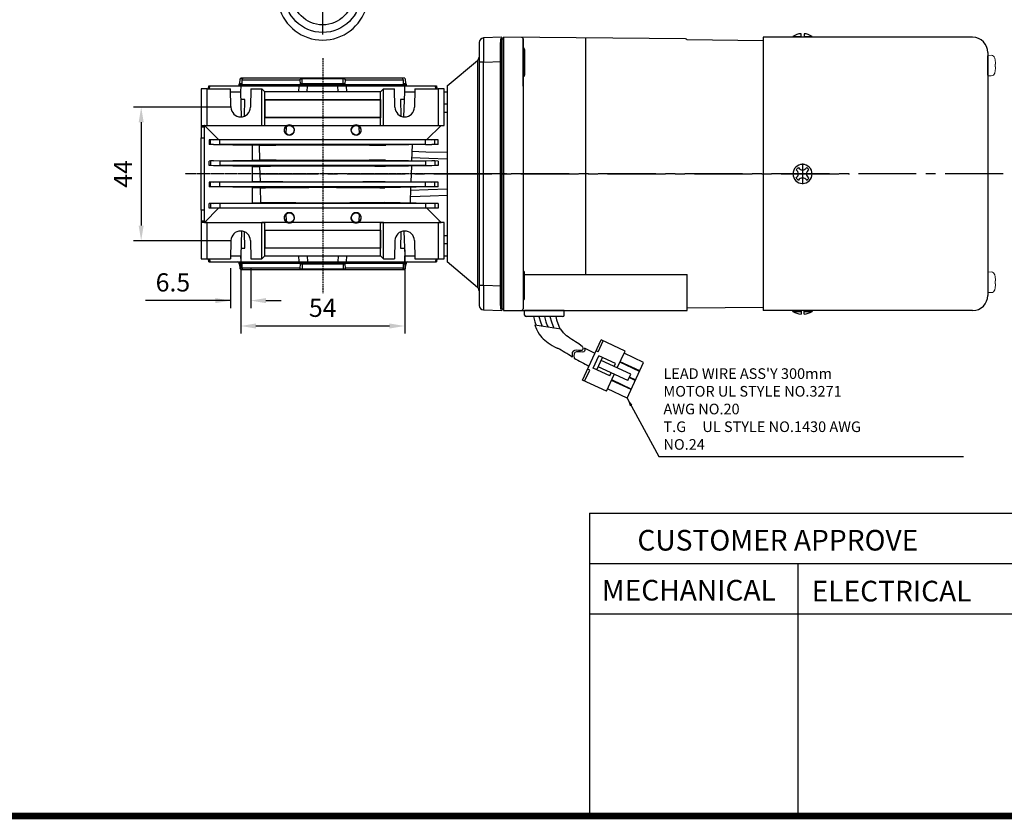
# Model space of a CAD drawing. Extents: x 2233 to 3264, y 270 to 1004.
# Drawn here: x 2459 to 2784, y 284 to 547 of the extents above; entities that cross this region are included whole.
import ezdxf

# ---------------------------------------------------------------- set-up
doc = ezdxf.new("R2010")
doc.units = 0
doc.header["$MEASUREMENT"] = 0
for name, pattern in [('CENTER', [50.8, 31.75, -6.35, 6.35, -6.35]), ('CENTER2', [28.575, 19.05, -3.175, 3.175, -3.175]), ('HIDDEN', [0.375, 0.25, -0.125])]:
    doc.linetypes.add(name, pattern=pattern)
for name, color, linetype in [('AM_0', 7, 'Continuous'), ('AM_6', 2, 'Continuous'), ('AM_7', 7, 'CENTER'), ('DKM2_OUTLINE', 3, 'Continuous'), ('DKM3_CENTER', 1, 'CENTER2'), ('외형선', 3, 'Continuous')]:
    doc.layers.add(name, color=color, linetype=linetype)
doc.layers.add('DKM5_DIM_LINE', color=1, linetype='Continuous', lineweight=18)
doc.styles.add('MX_NOTE_STANDARD', font='txt.shx', dxfattribs={"height": 3.15, "bigfont": 'extfont.shx'})
doc.dimstyles.new('DKM-A3', dxfattribs={"dimtxt": 2.83, "dimasz": 2.83, "dimexe": 2.12, "dimexo": 1.42, "dimgap": 1.2, "dimtad": 1, "dimdsep": 46, "dimtxsty": 'Standard', "dimcen": 0, "dimclrd": 1, "dimclre": 1, "dimclrt": 2, "dimazin": 2, "dimtfac": 1, "dimtmove": 0, "dimatfit": 3, "dimfxl": 0, "dimarcsym": 0})
doc.dimstyles.new('MXDIMSTYLE', dxfattribs={"dimtxt": 3.15, "dimasz": 2.5, "dimexe": 1.5, "dimexo": 1, "dimgap": 1, "dimtad": 1, "dimdec": 4, "dimdsep": 46, "dimtxsty": 'MX_NOTE_STANDARD', "dimcen": 2.5, "dimadec": 0, "dimazin": 0, "dimtfac": 1, "dimtdec": 4, "dimtmove": 2, "dimatfit": 3, "dimfxl": 0, "dimtolj": 1, "dimarcsym": 0})

# ---------------------------------------------------------------- blocks, each defined once
blk = doc.blocks.new('*D508')
at = {"color": 3, "linetype": 'Continuous', "lineweight": -2}
for p, q in [((2532.21, 471.26), (2532.21, 443.67)), ((2586.21, 471.26), (2586.21, 443.67)), ((2537.21, 446.17), (2581.21, 446.17))]:
    blk.add_line(p, q, dxfattribs=at)
at = {"color": 3}
for points in [[(2537.21, 447), (2537.21, 445.34), (2532.21, 446.17)], [(2581.21, 445.34), (2581.21, 447), (2586.21, 446.17)]]:
    blk.add_solid(points, dxfattribs=at)
at = {"layer": 'DEFPOINTS', "color": 0}
for p in [(2532.21, 474.26), (2586.21, 474.26), (2586.21, 446.17)]:
    blk.add_point(p, dxfattribs=at)
at = {"color": 3, "linetype": 'Continuous', "insert": (2559.21, 452.17), "char_height": 6, "attachment_point": 5}
blk.add_mtext('\\A1;54', dxfattribs=at)
blk = doc.blocks.new('*D509')
at = {"color": 3, "linetype": 'Continuous', "lineweight": -2}
for p, q in [((2529.21, 518.26), (2496.95, 518.26)), ((2499.45, 513.26), (2499.45, 479.26)), ((2529.21, 474.26), (2496.95, 474.26))]:
    blk.add_line(p, q, dxfattribs=at)
at = {"color": 3}
for points in [[(2500.28, 513.26), (2498.62, 513.26), (2499.45, 518.26)], [(2498.62, 479.26), (2500.28, 479.26), (2499.45, 474.26)]]:
    blk.add_solid(points, dxfattribs=at)
at = {"layer": 'DEFPOINTS', "color": 0}
for p in [(2532.21, 518.26), (2499.45, 474.26), (2532.21, 474.26)]:
    blk.add_point(p, dxfattribs=at)
at = {"color": 3, "linetype": 'Continuous', "insert": (2493.45, 496.26), "char_height": 6, "attachment_point": 5, "rotation": 90}
blk.add_mtext('\\A1;44', dxfattribs=at)
blk = doc.blocks.new('*D510')
at = {"color": 3, "linetype": 'Continuous', "lineweight": -2}
for p, q in [((2528.9, 465.26), (2528.9, 452.03)), ((2535.52, 465.26), (2535.52, 452.03)), ((2528.9, 454.53), (2500.9, 454.53)), ((2523.9, 454.53), (2518.9, 454.53)), ((2540.52, 454.53), (2545.52, 454.53))]:
    blk.add_line(p, q, dxfattribs=at)
at = {"color": 3}
for points in [[(2523.9, 453.7), (2523.9, 455.36), (2528.9, 454.53)], [(2540.52, 455.36), (2540.52, 453.7), (2535.52, 454.53)]]:
    blk.add_solid(points, dxfattribs=at)
at = {"layer": 'DEFPOINTS', "color": 0}
for p in [(2528.9, 468.26), (2535.52, 468.26), (2535.52, 454.53)]:
    blk.add_point(p, dxfattribs=at)
at = {"color": 3, "linetype": 'Continuous', "insert": (2509.9, 460.53), "char_height": 6, "attachment_point": 5}
blk.add_mtext('\\A1;6.5', dxfattribs=at)
blk = doc.blocks.new('BLOCK')
at = {"ltscale": 0.1}
for p, q in [((-736, 125.27), (-736, 17.66)), ((-736, 125.27), (-86.1, 125.27)), ((-86.1, 107.34), (-736, 107.34)), ((-662, 107.34), (-662, 17.66)), ((-86.1, 89.4), (-736, 89.4))]:
    blk.add_line(p, q, dxfattribs=at)
at = {"linetype": 'Continuous', "const_width": 2.38, "flags": 128}
blk.add_lwpolyline([(-1153.45, 778.01), (-1153.45, 17.66), (-86.1, 17.66), (-86.1, 778.01)], close=True, dxfattribs=at)
at = {"ltscale": 25.4, "char_height": 7.3359, "attachment_point": 1}
for s, insert, width in [('{\\T0.95;CUSTOMER APPROVE}', (-718.94, 119.36), 119.2987), ('{\\T0.95;MECHANICAL}', (-731.6, 101.6), 83.2177), ('{\\T0.95;ELECTRICAL}', (-657.02, 101.28), 83.2177)]:
    blk.add_mtext(s, dxfattribs=dict(at, insert=insert, width=width))
blk = doc.blocks.new('3_30_85_0_in_NMRV0301311411100150NO_1')
at = {"layer": 'AM_0'}
for p, q in [((-14.44, -89.06), (-28.23, -40)), ((28.23, -40), (14.44, -89.06))]:
    blk.add_line(p, q, dxfattribs=at)
for radius in [12.5, 10, 4]:
    blk.add_circle((0, -85), radius, dxfattribs=at)
blk.add_arc((0, -85), 15, 195.6993, 344.3007, dxfattribs=at)
at = {"layer": 'AM_7'}
for p, q in [((0, -37.75), (0, 37.75)), ((-5.25, 32.5), (5.25, 32.5)), ((-22.98, 17.73), (-22.98, 28.23)), ((22.98, 17.73), (22.98, 28.23)), ((-28.23, 22.98), (-17.73, 22.98)), ((17.73, 22.98), (28.23, 22.98)), ((-32.5, -5.25), (-32.5, 5.25)), ((32.5, -5.25), (32.5, 5.25)), ((-37.75, 0), (37.75, 0)), ((-22.98, -28.23), (-22.98, -17.73)), ((22.98, -28.23), (22.98, -17.73)), ((-28.23, -22.98), (-17.73, -22.98)), ((17.73, -22.98), (28.23, -22.98)), ((-5.25, -32.5), (5.25, -32.5)), ((0, -98.13), (0, -71.87)), ((-13.13, -85), (13.13, -85))]:
    blk.add_line(p, q, dxfattribs=at)
at = {"layer": 'AM_6'}
for tag, p, flags in [('CATALOG', (42.99, 35.47), 8), ('NB', (42.99, 37.97), 8), ('NN', (42.99, 37.47), 8), ('NT', (42.99, 36.97), 8), ('NBSYN', (42.99, 36.47), 8), ('LINA', (42.99, 35.97), 8), ('SIZE', (42.99, 34.97), 8), ('G', (42.99, 33.97), 8), ('K1', (42.99, 34.47), 8), ('KG', (42.99, 33.47), 8), ('KH', (42.99, 32.97), 8), ('R', (42.99, 32.47), 8), ('RV', (42.99, 31.97), 8), ('GV', (42.99, 28.97), 8), ('RV1', (42.99, 31.47), 8), ('D', (42.99, 30.97), 8), ('H', (42.99, 30.47), 8), ('NV', (42.99, 29.97), 8), ('NR', (42.99, 29.47), 8), ('V', (42.99, 28.47), 8), ('PSOL_0', (42.99, 27.47), 9), ('PSOL_1', (42.99, 26.97), 9)]:
    blk.add_attdef(tag, p, '', height=0.5, dxfattribs=dict(at, flags=flags))
blk = doc.blocks.new('DKM 60W SPEED')
at = {"layer": 'DKM2_OUTLINE'}
for p, q in [((-86, 88.31), (-86, 87.16)), ((-85.77, 88.35), (-85.5, 88.36)), ((-25.5, 88.33), (-85.5, 88.86)), ((-85.5, 88.86), (-85.5, 88.36)), ((-85.5, 88.36), (-85.5, -1.14)), ((-79, 88.31), (-79, 6.86)), ((-79, 80.86), (-79, 88.31)), ((-58.5, 88.63), (-58.5, 10.68)), ((0, 87.72), (-25.03, 88)), ((0, 88.86), (0, -1.14)), ((69, 88.86), (0, 88.86)), ((9.85, 89.16), (9.85, 88.86)), ((9.85, 89.16), (12.5, 89.16)), ((12.5, 88.86), (12.5, 90.06)), ((13.5, 90.06), (13.5, 88.86)), ((13.5, 89.16), (16.15, 89.16)), ((16.15, 88.86), (16.15, 89.16)), ((-86, 0.56), (-86, 87.16)), ((-78.5, 84.88), (-78.5, 76.38)), ((74, 83.86), (74, 3.86)), ((74, 76.4), (74, 82.72)), ((-79, 72.82), (-79, 80.86)), ((-78.5, 2.84), (-78.5, 11.34)), ((-78.5, 10.68), (-25, 10.68)), ((-25, -1.14), (-25, 10.68)), ((74, 11.32), (74, 5)), ((74, 11.32), (74, 5)), ((-79, 6.86), (-79, -0.59)), ((-86, 0.56), (-86, -0.59)), ((-25, -0.28), (0, 0)), ((-85.5, -0.64), (-85.77, -0.64)), ((-85.5, -1.14), (-25, -1.14)), ((-78.5, -2.64), (-78.5, -1.14)), ((-65.5, -1.14), (-78.5, -1.14)), ((-66, -3.14), (-78, -3.14)), ((-65.5, -2.64), (-65.5, -1.14)), ((69, -1.14), (0, -1.14)), ((9.85, -1.44), (9.85, -1.14)), ((9.85, -1.44), (12.5, -1.44)), ((12.5, -1.14), (12.5, -2.34)), ((13.5, -2.34), (13.5, -1.14)), ((13.5, -1.44), (16.15, -1.44)), ((16.15, -1.14), (16.15, -1.44)), ((-59.48, -24.03), (-53.35, -10.82)), ((-54.31, -14.79), (-52.63, -11.16)), ((-45.44, -14.49), (-53.35, -10.82)), ((-55.89, -20.09), (-54.04, -16.1)), ((-54.31, -14.79), (-55.03, -14.45)), ((-48.59, -18.63), (-54.04, -16.1)), ((-48, -20), (-45.44, -14.49)), ((-39.32, -18.21), (-45.78, -15.21)), ((-54.73, -20.63), (-52.88, -16.64)), ((-43.57, -22.06), (-53.3, -17.55)), ((-49.01, -19.53), (-48.59, -18.63)), ((-40.7, -21.19), (-47.16, -18.19)), ((-40.63, -21.04), (-47.09, -18.05)), ((-44.77, -29.97), (-39.32, -18.21)), ((-58.75, -24.37), (-57.07, -20.74)), ((-57.07, -20.74), (-57.79, -20.4)), ((-50.45, -22.62), (-55.89, -20.09)), ((-44.58, -24.24), (-54.31, -19.72)), ((-51.57, -27.7), (-49.01, -22.18)), ((-50.45, -22.62), (-50.02, -21.71)), ((-44.58, -24.24), (-43.57, -22.06)), ((-51.57, -27.7), (-59.48, -24.03)), ((-43.46, -27.14), (-49.92, -24.14)), ((-43.39, -26.99), (-49.85, -24)), ((-42.08, -24.16), (-44.11, -23.22)), ((-42.01, -24.02), (-44.04, -23.07)), ((-44.77, -29.97), (-51.23, -26.97))]:
    blk.add_line(p, q, dxfattribs=at)
at = {"layer": 'DKM2_OUTLINE', "linetype": 'Continuous', "lineweight": 15}
for p, q in [((74.19, 82.92), (75.12, 82.96)), ((74.19, 82.92), (75.12, 82.96)), ((76.37, 81.54), (76.38, 81.55)), ((76.37, 81.54), (76.38, 81.55)), ((76.37, 80.02), (76.54, 80.02)), ((76.37, 80.02), (76.54, 80.02)), ((76.54, 79.1), (76.37, 79.1)), ((76.54, 79.1), (76.37, 79.1)), ((76.54, 80.02), (76.54, 80.46)), ((76.54, 80.02), (76.54, 80.46)), ((76.54, 78.66), (76.54, 79.1)), ((76.54, 78.66), (76.54, 79.1)), ((75.12, 76.16), (74.19, 76.2)), ((75.12, 76.16), (74.19, 76.2)), ((75.12, 76.16), (74.19, 76.2)), ((76.38, 77.57), (76.37, 77.58)), ((76.38, 77.57), (76.37, 77.58)), ((74, 11.32), (74, 5)), ((74, 11.32), (74, 5)), ((75.12, 11.56), (74.19, 11.52)), ((75.12, 11.56), (74.19, 11.52)), ((75.12, 11.56), (74.19, 11.52)), ((76.38, 10.15), (76.37, 10.14)), ((76.38, 10.15), (76.37, 10.14)), ((76.54, 8.62), (76.37, 8.62)), ((76.54, 8.62), (76.37, 8.62)), ((76.37, 7.7), (76.54, 7.7)), ((76.37, 7.7), (76.54, 7.7)), ((76.54, 9.06), (76.54, 8.62)), ((76.54, 9.06), (76.54, 8.62)), ((76.54, 7.7), (76.54, 7.26)), ((76.54, 7.7), (76.54, 7.26)), ((74.19, 4.8), (75.12, 4.76)), ((74.19, 4.8), (75.12, 4.76)), ((76.37, 6.18), (76.38, 6.17)), ((76.37, 6.18), (76.38, 6.17))]:
    blk.add_line(p, q, dxfattribs=at)
at = {"layer": 'DKM2_OUTLINE'}
for points in [[(-75.64, -3.14), (-75.16, -4.82), (-74.76, -6.05)], [(-73.82, -3.14), (-73.33, -4.81), (-72.86, -6.1), (-72.75, -6.35)], [(-72, -3.14), (-71.51, -4.81), (-71.04, -6.1), (-70.8, -6.64)], [(-70.18, -3.14), (-69.69, -4.81), (-68.92, -6.92)], [(-68.28, -3.14), (-67.96, -4.25), (-66.88, -7.22)], [(-59.41, -13.07), (-60.69, -12.11), (-61.24, -11.76), (-61.81, -11.4), (-62.4, -11.02), (-62.99, -10.64), (-63.57, -10.25), (-64.14, -9.85), (-64.69, -9.44), (-65.21, -8.99), (-65.7, -8.46), (-66.59, -7.27), (-75.1, -5.99), (-74.59, -7.29), (-74.16, -8.18), (-73.72, -8.9), (-73.28, -9.5), (-72.82, -10.01), (-72.35, -10.48), (-71.85, -10.92), (-71.33, -11.36), (-70.75, -11.79), (-70.13, -12.22), (-69.44, -12.65), (-68.67, -13.08), (-67.83, -13.52), (-67.7, -13.58)]]:
    blk.add_lwpolyline(points, dxfattribs=at)
for centre, radius, start, end in [((-85.75, 87.6), 0.75, 91.5, 109.4712), ((-79.5, 88.31), 0.5, 0, 89.5), ((-25.5, 87.83), 0.5, 19.3612, 89.5), ((12.93, 84.44), 5.64, 94.383, 123.1343), ((13.07, 84.44), 5.64, 56.8657, 85.617), ((69, 83.86), 5, 0, 90), ((-79, 84.88), 0.5, 0, 90), ((-79, 76.38), 0.5, 270, 0), ((13, 43.86), 3.15, 0, 180), ((13, 43.86), 2.5, 123.4635, 146.5368), ((13, 46.88), 1.67, 214.1982, 325.8022), ((13, 43.86), 2.5, 33.4629, 56.5375), ((13, 43.86), 3.15, 180, 0), ((9.92, 43.86), 1.67, 0, 55.8023), ((9.92, 43.86), 1.67, 304.1977, 0), ((13, 43.86), 2.5, 213.4632, 236.5365), ((13, 40.84), 1.67, 34.1978, 145.8018), ((15.96, 43.86), 1.67, 124.1981, 180.0002), ((15.96, 43.86), 1.67, 179.9998, 235.8019), ((13, 43.86), 2.5, 303.4625, 326.5371), ((-79, 11.34), 0.5, 0, 90), ((69, 3.86), 5, 270, 0), ((-79, 2.84), 0.5, 270, 0), ((-85.75, 0.11), 0.75, 250.5288, 268.5), ((-79.6, -0.54), 0.604, 280.2137, 355.9847), ((-78, -2.64), 0.5, 180, 270), ((-66, -2.64), 0.5, 270, 0), ((12.93, 3.28), 5.64, 236.8657, 265.617), ((13.07, 3.28), 5.64, 274.383, 303.1343), ((-90.5, -57.9), 49.84, 56.2594, 62.7805), ((-16.14, 64.03), 88.41, 241.1147, 243.6476), ((143.47, 357.83), 427.37, 241.229, 241.9738)]:
    blk.add_arc(centre, radius, start, end, dxfattribs=at)
at = {"layer": 'DKM2_OUTLINE', "linetype": 'Continuous', "lineweight": 15}
for centre, radius, start, end in [((74.2, 82.72), 0.2, 92.6629, 180), ((75.01, 81.67), 1.3, 15.8809, 85), ((75.01, 81.67), 1.3, 15.8809, 85), ((67.6, 79.56), 9, 12.7681, 15.8809), ((67.6, 79.56), 9, 12.7681, 15.8809), ((67.6, 79.56), 8.99, 5.7522, 12.7496), ((67.6, 79.56), 8.99, 5.7522, 12.7496), ((66.61, 79.56), 9.77, 357.2889, 2.7111), ((66.61, 79.56), 9.77, 357.2889, 2.7111), ((67.6, 79.56), 8.99, 347.2504, 354.2478), ((67.6, 79.56), 8.99, 347.2504, 354.2478), ((74.2, 76.4), 0.2, 180, 267.3371), ((75.01, 77.45), 1.3, 275, 344.1191), ((67.6, 79.56), 9, 344.1191, 347.2319), ((74.2, 11.32), 0.2, 92.6629, 180), ((74.2, 11.32), 0.2, 92.6629, 180), ((74.2, 11.32), 0.2, 92.6629, 180), ((75.01, 10.27), 1.3, 15.8809, 85), ((67.6, 8.16), 9, 12.7681, 15.8809), ((67.6, 8.16), 8.99, 5.7522, 12.7496), ((67.6, 8.16), 8.99, 5.7522, 12.7496), ((66.61, 8.16), 9.77, 357.2889, 2.7111), ((66.61, 8.16), 9.77, 357.2889, 2.7111), ((67.6, 8.16), 8.99, 347.2504, 354.2478), ((67.6, 8.16), 8.99, 347.2504, 354.2478), ((74.2, 5), 0.2, 180, 267.3371), ((74.2, 5), 0.2, 180, 267.3371), ((75.01, 6.05), 1.3, 275, 344.1191), ((75.01, 6.05), 1.3, 275, 344.1191), ((67.6, 8.16), 9, 344.1191, 347.2319), ((67.6, 8.16), 9, 344.1191, 347.2319)]:
    blk.add_arc(centre, radius, start, end, dxfattribs=at)
at = {"layer": 'DKM2_OUTLINE'}
for points, knots in [([(-59.41, -13.07), (-59.26, -13.66), (-59.28, -14.77), (-62.81, -13.69), (-63.02, -15.29), (-62.82, -16.45)], [1.638865, 1.638865, 1.638865, 1.638865, 3.284085, 5.736829, 8.652903, 8.652903, 8.652903, 8.652903]), ([(-58.85, -13.39), (-58.65, -14.05), (-58.6, -15.26), (-62.14, -14.19), (-62.39, -15.69), (-62.23, -16.78)], [1.496181, 1.496181, 1.496181, 1.496181, 3.284085, 5.736829, 8.52782, 8.52782, 8.52782, 8.52782])]:
    blk.add_open_spline(points, degree=3, knots=knots, dxfattribs=at)
at = {"layer": 'DKM3_CENTER'}
for p, q in [((13, 47.26), (13, 40.46)), ((79, 43.86), (-110, 43.86))]:
    blk.add_line(p, q, dxfattribs=at)
at = {"layer": 'DKM2_OUTLINE', "color": 2, "insert": (-32.8, -47), "char_height": 2.83, "attachment_point": 7}
blk.add_mtext("{\\H1.2367x;LEAD WIRE ASS'Y 300mm\\PMOTOR UL STYLE NO.3271 AWG NO.20\\PT.G     UL STYLE NO.1430 AWG NO.24}", dxfattribs=at)
at = {"layer": 'DKM5_DIM_LINE'}
blk.add_leader([(-44.77, -29.97), (-34.29, -49.2), (66.01, -49.2)], dimstyle='DKM-A3', override={"dimgap": 1.2, "dimtad": 0}, dxfattribs=at)

msp = doc.modelspace()

# ---------------------------------------------------------------- linework, layer by layer
at = {"color": 7, "linetype": 'Continuous'}
for p, q in [((2610.71, 539.55), (2610.71, 533.05)), ((2618.21, 541.26), (2612.16, 541.05)), ((2618.21, 541.26), (2618.21, 533.26)), ((2600.21, 525.26), (2610.17, 533.62)), ((2610.17, 533.62), (2610.17, 458.9)), ((2612.16, 533.05), (2610.71, 533.05)), ((2610.71, 533.05), (2610.71, 459.46)), ((2612.16, 533.05), (2618.21, 533.26)), ((2612.16, 459.46), (2612.16, 533.05)), ((2618.21, 533.26), (2618.21, 459.25)), ((2521.65, 524.26), (2521.69, 525.26)), ((2521.69, 525.26), (2522.02, 525.26)), ((2521.99, 524.26), (2522.02, 525.26)), ((2522.02, 525.26), (2532.21, 525.26)), ((2531.71, 525.66), (2531.71, 525.96)), ((2532.73, 525.96), (2531.71, 525.96)), ((2586.71, 525.66), (2531.71, 525.66)), ((2531.95, 525.96), (2532, 527.55)), ((2532, 527.55), (2532.21, 527.76)), ((2532.85, 527.55), (2532, 527.55)), ((2532.21, 525.26), (2532.16, 523.26)), ((2586.21, 527.76), (2532.21, 527.76)), ((2532.21, 525.26), (2551.46, 525.26)), ((2532.73, 525.96), (2532.75, 527.26)), ((2532.75, 527.26), (2551.73, 527.26)), ((2532.85, 527.42), (2532.85, 527.55)), ((2551.4, 523.26), (2551.46, 525.26)), ((2551.46, 525.26), (2554.19, 525.26)), ((2551.73, 527.26), (2551.79, 525.96)), ((2566.63, 525.96), (2551.79, 525.96)), ((2552.44, 525.96), (2552.46, 527.55)), ((2565.96, 527.55), (2552.46, 527.55)), ((2554.14, 523.26), (2554.19, 525.26)), ((2554.19, 525.26), (2564.23, 525.26)), ((2564.28, 523.26), (2564.23, 525.26)), ((2564.23, 525.26), (2566.96, 525.26)), ((2565.98, 525.96), (2565.96, 527.55)), ((2566.63, 525.96), (2566.69, 527.26)), ((2566.69, 527.26), (2585.67, 527.26)), ((2566.96, 525.26), (2567.02, 523.26)), ((2566.96, 525.26), (2586.21, 525.26)), ((2585.67, 527.26), (2585.69, 525.96)), ((2586.71, 525.96), (2585.69, 525.96)), ((2586.21, 527.76), (2586.42, 527.55)), ((2586.26, 523.26), (2586.21, 525.26)), ((2586.21, 525.26), (2596.4, 525.26)), ((2586.42, 527.55), (2586.47, 525.96)), ((2586.71, 525.96), (2586.71, 525.66)), ((2596.43, 524.26), (2596.4, 525.26)), ((2596.4, 525.26), (2596.73, 525.26)), ((2596.73, 525.26), (2596.77, 524.26)), ((2600.21, 525.26), (2600.21, 467.26)), ((2519.21, 524.26), (2519.21, 512.26)), ((2521.21, 524.26), (2519.21, 524.26)), ((2521.21, 524.26), (2528.9, 524.26)), ((2521.21, 512.26), (2521.21, 524.26)), ((2529.01, 518.2), (2528.9, 524.26)), ((2528.92, 523.26), (2532.21, 523.26)), ((2532.5, 515.07), (2532.21, 523.26)), ((2535.52, 524.26), (2535.41, 518.2)), ((2535.52, 524.26), (2539.21, 524.26)), ((2539.21, 512.26), (2539.21, 524.26)), ((2540.21, 523.26), (2539.21, 524.26)), ((2540.21, 520.76), (2540.21, 523.26)), ((2578.21, 523.26), (2540.21, 523.26)), ((2579.21, 524.26), (2578.21, 523.26)), ((2578.21, 520.76), (2578.21, 523.26)), ((2579.21, 524.26), (2582.9, 524.26)), ((2579.21, 512.26), (2579.21, 524.26)), ((2583.01, 518.2), (2582.9, 524.26)), ((2585.92, 515.07), (2586.21, 523.26)), ((2586.21, 523.26), (2589.5, 523.26)), ((2589.52, 524.26), (2589.41, 518.2)), ((2589.52, 524.26), (2597.21, 524.26)), ((2597.21, 524.26), (2597.21, 512.26)), ((2599.21, 524.26), (2597.21, 524.26)), ((2599.21, 512.26), (2599.21, 524.26)), ((2599.21, 523.26), (2600.21, 523.26)), ((2533.61, 520.76), (2532.3, 520.76)), ((2533.43, 515.3), (2533.61, 520.76)), ((2540.21, 514.76), (2540.21, 520.76)), ((2540.21, 520.76), (2578.21, 520.76)), ((2540.26, 520.71), (2540.21, 520.76)), ((2540.26, 514.81), (2540.26, 520.71)), ((2540.26, 520.71), (2578.16, 520.71)), ((2578.16, 520.71), (2578.21, 520.76)), ((2578.16, 520.71), (2578.16, 514.81)), ((2578.21, 520.76), (2578.21, 514.76)), ((2586.12, 520.76), (2584.81, 520.76)), ((2584.81, 520.76), (2584.99, 515.3)), ((2600.21, 519.19), (2599.21, 519.2)), ((2519.21, 512.26), (2520.21, 512.22)), ((2519.21, 512.26), (2519.21, 511.68)), ((2520.21, 512.22), (2521.21, 512.26)), ((2520.25, 512.22), (2520.21, 512.22)), ((2520.21, 512.22), (2520.21, 480.29)), ((2520.25, 512.22), (2540.25, 512.22)), ((2524.9, 507.57), (2520.25, 512.22)), ((2521.21, 512.26), (2539.21, 512.26)), ((2539.21, 512.26), (2540.25, 512.22)), ((2540.26, 514.81), (2540.21, 514.76)), ((2540.21, 512.26), (2540.21, 514.76)), ((2578.21, 514.76), (2540.21, 514.76)), ((2540.21, 512.26), (2540.25, 512.22)), ((2540.21, 512.26), (2547.5, 512.26)), ((2578.16, 514.81), (2540.26, 514.81)), ((2548.92, 512.26), (2569.5, 512.26)), ((2570.92, 512.26), (2578.21, 512.26)), ((2578.16, 514.81), (2578.21, 514.76)), ((2578.21, 512.26), (2578.17, 512.22)), ((2578.17, 512.22), (2579.21, 512.26)), ((2578.17, 512.22), (2598.17, 512.22)), ((2578.21, 512.26), (2578.21, 514.76)), ((2579.21, 512.26), (2597.21, 512.26)), ((2598.17, 512.22), (2593.52, 507.57)), ((2597.21, 512.26), (2598.21, 512.22)), ((2598.17, 512.22), (2598.21, 512.22)), ((2598.21, 512.22), (2599.21, 512.26)), ((2519.21, 511.68), (2519.21, 508.14)), ((2547.15, 511.83), (2547.12, 509.52)), ((2571.3, 509.52), (2571.27, 511.83)), ((2519.21, 484.37), (2519.21, 508.14)), ((2522.28, 507.53), (2521.79, 507.52)), ((2521.79, 507.52), (2521.79, 506)), ((2522.28, 505.99), (2521.79, 506)), ((2523.3, 507.54), (2522.28, 507.53)), ((2522.28, 505.99), (2522.28, 507.53)), ((2523.3, 505.97), (2522.28, 505.99)), ((2523.3, 507.54), (2524.9, 507.57)), ((2525.39, 507.51), (2523.3, 507.54)), ((2523.3, 505.97), (2525.39, 506.01)), ((2523.3, 505.97), (2535.94, 505.75)), ((2524.9, 507.57), (2593.52, 507.57)), ((2525.39, 506.01), (2525.39, 507.51)), ((2593.03, 507.51), (2525.39, 507.51)), ((2593.03, 506.01), (2525.39, 506.01)), ((2538.4, 505.71), (2535.94, 505.75)), ((2535.94, 505.75), (2535.94, 500.77)), ((2595.12, 505.97), (2580.02, 505.71)), ((2588.65, 505.86), (2588.46, 500.66)), ((2595.12, 507.54), (2593.03, 507.51)), ((2593.03, 506.01), (2593.03, 507.51)), ((2593.03, 506.01), (2595.12, 505.97)), ((2593.52, 507.57), (2595.12, 507.54)), ((2596.14, 507.53), (2595.12, 507.54)), ((2596.14, 505.99), (2595.12, 505.97)), ((2596.14, 505.99), (2596.14, 507.53)), ((2597.21, 507.51), (2596.14, 507.53)), ((2597.21, 506.01), (2596.14, 505.99)), ((2597.21, 506.01), (2597.21, 507.51)), ((2538.52, 500.81), (2538.4, 505.71)), ((2522.28, 500.53), (2521.79, 500.52)), ((2521.79, 499), (2521.79, 500.52)), ((2523.3, 500.54), (2522.28, 500.53)), ((2522.28, 500.53), (2522.28, 498.99)), ((2523.3, 500.54), (2535.94, 500.77)), ((2525.39, 500.51), (2523.3, 500.54)), ((2593.03, 500.51), (2525.39, 500.51)), ((2525.39, 500.51), (2525.39, 499.01)), ((2535.94, 500.77), (2538.52, 500.81)), ((2579.9, 500.81), (2595.12, 500.54)), ((2595.12, 500.54), (2593.03, 500.51)), ((2593.03, 500.51), (2593.03, 499.01)), ((2596.14, 500.53), (2595.12, 500.54)), ((2596.14, 500.53), (2596.14, 498.99)), ((2597.21, 500.51), (2596.14, 500.53)), ((2597.21, 500.51), (2597.21, 499.01)), ((2522.28, 498.99), (2521.79, 499)), ((2523.3, 498.97), (2522.28, 498.99)), ((2525.39, 499.01), (2523.3, 498.97)), ((2535.94, 498.75), (2523.3, 498.97)), ((2593.03, 499.01), (2525.39, 499.01)), ((2535.94, 498.75), (2538.57, 498.7)), ((2535.94, 498.75), (2535.94, 493.77)), ((2538.69, 493.81), (2538.57, 498.7)), ((2595.12, 498.97), (2579.85, 498.7)), ((2588.4, 498.85), (2588.22, 493.66)), ((2595.12, 498.97), (2593.03, 499.01)), ((2596.14, 498.99), (2595.12, 498.97)), ((2597.21, 499.01), (2596.14, 498.99)), ((2522.28, 493.53), (2521.79, 493.52)), ((2521.79, 493.52), (2521.79, 492)), ((2523.3, 493.54), (2522.28, 493.53)), ((2522.28, 491.99), (2522.28, 493.53)), ((2523.3, 493.54), (2535.94, 493.77)), ((2525.39, 493.51), (2523.3, 493.54)), ((2525.39, 492.01), (2525.39, 493.51)), ((2593.03, 493.51), (2525.39, 493.51)), ((2535.94, 493.77), (2538.69, 493.81)), ((2579.73, 493.81), (2595.12, 493.54)), ((2595.12, 493.54), (2593.03, 493.51)), ((2593.03, 492.01), (2593.03, 493.51)), ((2596.14, 493.53), (2595.12, 493.54)), ((2596.14, 491.99), (2596.14, 493.53)), ((2597.21, 493.51), (2596.14, 493.53)), ((2597.21, 492.01), (2597.21, 493.51)), ((2522.28, 491.99), (2521.79, 492)), ((2523.3, 491.97), (2522.28, 491.99)), ((2525.39, 492.01), (2523.3, 491.97)), ((2535.94, 491.75), (2523.3, 491.97)), ((2593.03, 492.01), (2525.39, 492.01)), ((2535.94, 491.75), (2538.75, 491.7)), ((2535.94, 491.75), (2535.94, 486.77)), ((2538.87, 486.82), (2538.75, 491.7)), ((2595.12, 491.97), (2579.67, 491.7)), ((2588.16, 491.85), (2587.98, 486.67)), ((2595.12, 491.97), (2593.03, 492.01)), ((2596.14, 491.99), (2595.12, 491.97)), ((2597.21, 492.01), (2596.14, 491.99)), ((2522.28, 486.53), (2521.79, 486.52)), ((2521.79, 485), (2521.79, 486.52)), ((2523.3, 486.54), (2522.28, 486.53)), ((2522.28, 486.53), (2522.28, 484.99)), ((2523.3, 486.54), (2535.94, 486.77)), ((2525.39, 486.51), (2523.3, 486.54)), ((2593.03, 486.51), (2525.39, 486.51)), ((2525.39, 486.51), (2525.39, 485.01)), ((2535.94, 486.77), (2538.87, 486.82)), ((2595.12, 486.54), (2579.55, 486.82)), ((2595.12, 486.54), (2593.03, 486.51)), ((2593.03, 486.51), (2593.03, 485.01)), ((2596.14, 486.53), (2595.12, 486.54)), ((2596.14, 486.53), (2596.14, 484.99)), ((2597.21, 486.51), (2596.14, 486.53)), ((2597.21, 486.51), (2597.21, 485.01)), ((2519.21, 484.37), (2519.21, 480.84)), ((2520.25, 480.29), (2524.9, 484.94)), ((2522.28, 484.99), (2521.79, 485)), ((2523.3, 484.97), (2522.28, 484.99)), ((2525.39, 485.01), (2523.3, 484.97)), ((2524.9, 484.94), (2523.3, 484.97)), ((2593.52, 484.94), (2524.9, 484.94)), ((2593.03, 485.01), (2525.39, 485.01)), ((2595.12, 484.97), (2593.03, 485.01)), ((2595.12, 484.97), (2593.52, 484.94)), ((2593.52, 484.94), (2598.17, 480.29)), ((2596.14, 484.99), (2595.12, 484.97)), ((2597.21, 485.01), (2596.14, 484.99)), ((2519.21, 480.84), (2519.21, 480.26)), ((2520.21, 480.29), (2519.21, 480.26)), ((2519.21, 480.26), (2519.21, 468.26)), ((2521.21, 480.26), (2520.21, 480.29)), ((2520.25, 480.29), (2520.21, 480.29)), ((2520.25, 480.29), (2540.25, 480.29)), ((2521.21, 480.26), (2539.21, 480.26)), ((2521.21, 468.26), (2521.21, 480.26)), ((2540.25, 480.29), (2539.21, 480.26)), ((2539.21, 468.26), (2539.21, 480.26)), ((2540.21, 480.26), (2540.25, 480.29)), ((2540.21, 477.76), (2540.21, 480.26)), ((2547.5, 480.26), (2540.21, 480.26)), ((2547.12, 482.99), (2547.15, 480.69)), ((2569.5, 480.26), (2548.92, 480.26)), ((2578.21, 480.26), (2570.92, 480.26)), ((2571.27, 480.69), (2571.3, 482.99)), ((2579.21, 480.26), (2578.17, 480.29)), ((2578.21, 480.26), (2578.17, 480.29)), ((2578.17, 480.29), (2598.17, 480.29)), ((2578.21, 477.76), (2578.21, 480.26)), ((2579.21, 468.26), (2579.21, 480.26)), ((2579.21, 480.26), (2597.21, 480.26)), ((2598.21, 480.29), (2597.21, 480.26)), ((2597.21, 480.26), (2597.21, 468.26)), ((2598.17, 480.29), (2598.21, 480.29)), ((2599.21, 480.26), (2598.21, 480.29)), ((2599.21, 468.26), (2599.21, 480.26)), ((2532.5, 477.45), (2532.21, 469.26)), ((2533.61, 471.76), (2533.43, 477.21)), ((2540.21, 471.76), (2540.21, 477.76)), ((2540.26, 477.71), (2540.21, 477.76)), ((2540.21, 477.76), (2578.21, 477.76)), ((2540.26, 471.81), (2540.26, 477.71)), ((2540.26, 477.71), (2578.16, 477.71)), ((2578.16, 477.71), (2578.21, 477.76)), ((2578.16, 477.71), (2578.16, 471.81)), ((2578.21, 477.76), (2578.21, 471.76)), ((2584.99, 477.21), (2584.81, 471.76)), ((2585.92, 477.45), (2586.21, 469.26)), ((2529.01, 474.31), (2528.9, 468.26)), ((2535.41, 474.31), (2535.52, 468.26)), ((2583.01, 474.31), (2582.9, 468.26)), ((2589.41, 474.31), (2589.52, 468.26)), ((2532.3, 471.76), (2533.61, 471.76)), ((2540.26, 471.81), (2540.21, 471.76)), ((2540.21, 469.26), (2540.21, 471.76)), ((2578.21, 471.76), (2540.21, 471.76)), ((2578.16, 471.81), (2540.26, 471.81)), ((2578.16, 471.81), (2578.21, 471.76)), ((2578.21, 469.26), (2578.21, 471.76)), ((2584.81, 471.76), (2586.12, 471.76)), ((2519.21, 468.26), (2521.21, 468.26)), ((2521.21, 468.26), (2528.9, 468.26)), ((2521.69, 467.26), (2521.65, 468.26)), ((2521.69, 467.26), (2522.02, 467.26)), ((2521.99, 468.26), (2522.02, 467.26)), ((2522.02, 467.26), (2532.21, 467.26)), ((2528.92, 469.26), (2532.21, 469.26)), ((2531.71, 466.56), (2531.71, 466.86)), ((2531.71, 466.86), (2586.71, 466.86)), ((2532.16, 469.26), (2532.21, 467.26)), ((2532.21, 467.26), (2551.46, 467.26)), ((2535.52, 468.26), (2539.21, 468.26)), ((2539.21, 468.26), (2540.21, 469.26)), ((2540.21, 469.26), (2578.21, 469.26)), ((2551.46, 467.26), (2551.4, 469.26)), ((2551.46, 467.26), (2554.19, 467.26)), ((2554.14, 469.26), (2554.19, 467.26)), ((2554.19, 467.26), (2564.23, 467.26)), ((2564.28, 469.26), (2564.23, 467.26)), ((2564.23, 467.26), (2566.96, 467.26)), ((2567.02, 469.26), (2566.96, 467.26)), ((2566.96, 467.26), (2586.21, 467.26)), ((2578.21, 469.26), (2579.21, 468.26)), ((2579.21, 468.26), (2582.9, 468.26)), ((2586.21, 467.26), (2586.26, 469.26)), ((2586.21, 469.26), (2589.5, 469.26)), ((2586.21, 467.26), (2596.4, 467.26)), ((2586.71, 466.86), (2586.71, 466.56)), ((2589.52, 468.26), (2597.21, 468.26)), ((2596.43, 468.26), (2596.4, 467.26)), ((2596.4, 467.26), (2596.73, 467.26)), ((2596.77, 468.26), (2596.73, 467.26)), ((2597.21, 468.26), (2599.21, 468.26)), ((2599.21, 469.26), (2600.21, 469.26)), ((2610.17, 458.9), (2600.21, 467.26)), ((2532.73, 466.56), (2531.71, 466.56)), ((2532, 464.97), (2531.95, 466.56)), ((2532.21, 464.76), (2532, 464.97)), ((2532.21, 464.76), (2586.21, 464.76)), ((2532.75, 465.26), (2532.73, 466.56)), ((2551.73, 465.26), (2532.75, 465.26)), ((2551.79, 466.56), (2551.73, 465.26)), ((2566.63, 466.56), (2551.79, 466.56)), ((2552.44, 466.56), (2552.46, 464.97)), ((2552.46, 464.97), (2565.96, 464.97)), ((2565.98, 466.56), (2565.96, 464.97)), ((2566.69, 465.26), (2566.63, 466.56)), ((2585.67, 465.26), (2566.69, 465.26)), ((2585.57, 465.1), (2585.57, 464.97)), ((2585.57, 464.97), (2586.42, 464.97)), ((2585.69, 466.56), (2585.67, 465.26)), ((2586.71, 466.56), (2585.69, 466.56)), ((2586.42, 464.97), (2586.21, 464.76)), ((2586.47, 466.56), (2586.42, 464.97)), ((2610.71, 459.46), (2610.71, 452.97)), ((2612.16, 459.46), (2610.71, 459.46)), ((2618.21, 459.25), (2612.16, 459.46)), ((2618.21, 459.25), (2618.21, 451.26)), ((2612.16, 451.47), (2618.21, 451.26))]:
    msp.add_line(p, q, dxfattribs=at)
at = {"color": 7, "linetype": 'HIDDEN', "ltscale": 2}
msp.add_line((2559.21, 534.36), (2559.21, 457.03), dxfattribs=at)
at = {"color": 7, "linetype": 'HIDDEN'}
msp.add_line((2619.71, 496.26), (2513.9, 496.26), dxfattribs=at)
at = {"color": 7, "linetype": 'Continuous', "extrusion": (0, 0, -1)}
for points in [[(-2532.75, 527.26), (-2532.85, 527.42), (-2532.88, 527.52), (-2532.85, 527.55)], [(-2585.57, 527.55), (-2585.54, 527.52), (-2585.57, 527.43), (-2585.67, 527.26)], [(-2519.21, 508.14), (-2519.57, 508.15), (-2520.21, 508.15)], [(-2600.21, 503.27), (-2593.21, 503.48), (-2588.57, 503.62)], [(-2579.85, 498.7), (-2578.16, 498.73), (-2576.37, 498.76), (-2574.46, 498.78), (-2572.46, 498.8), (-2570.38, 498.82), (-2568.23, 498.83), (-2566.02, 498.84), (-2563.78, 498.85), (-2561.5, 498.85), (-2559.21, 498.85), (-2556.92, 498.85), (-2554.64, 498.85), (-2552.4, 498.84), (-2550.19, 498.83), (-2548.04, 498.82), (-2545.96, 498.8), (-2543.96, 498.78), (-2542.05, 498.76), (-2540.26, 498.73), (-2538.57, 498.7)], [(-2538.69, 493.81), (-2540.37, 493.79), (-2542.16, 493.76), (-2544.05, 493.74), (-2546.04, 493.72), (-2548.11, 493.7), (-2550.24, 493.69), (-2552.44, 493.68), (-2554.67, 493.67), (-2556.93, 493.67), (-2559.21, 493.66), (-2561.49, 493.67), (-2563.75, 493.67), (-2565.98, 493.68), (-2568.18, 493.69), (-2570.31, 493.7), (-2572.38, 493.72), (-2574.37, 493.74), (-2576.26, 493.76), (-2578.05, 493.79), (-2579.73, 493.81)], [(-2588.05, 488.88), (-2594.63, 489.07), (-2600.21, 489.24)], [(-2520.21, 484.37), (-2519.57, 484.37), (-2519.21, 484.37)], [(-2532.85, 464.97), (-2532.88, 465), (-2532.85, 465.09), (-2532.75, 465.26)], [(-2585.67, 465.26), (-2585.57, 465.09), (-2585.54, 465), (-2585.57, 464.97)]]:
    msp.add_lwpolyline(points, dxfattribs=at)
at = {"color": 7, "linetype": 'Continuous'}
for points in [[(2599.21, 516.63), (2599.66, 516.62), (2600.21, 516.61)], [(2520.21, 511.67), (2519.57, 511.68), (2519.21, 511.68)], [(2538.4, 505.71), (2540.1, 505.74), (2541.91, 505.76), (2543.83, 505.78), (2545.85, 505.8), (2547.95, 505.82), (2550.11, 505.83), (2552.34, 505.84), (2554.61, 505.85), (2556.9, 505.86), (2559.21, 505.86), (2561.52, 505.86), (2563.81, 505.85), (2566.08, 505.84), (2568.31, 505.83), (2570.47, 505.82), (2572.57, 505.8), (2574.59, 505.78), (2576.51, 505.76), (2578.32, 505.74), (2580.02, 505.71)], [(2579.9, 500.81), (2578.21, 500.78), (2576.41, 500.76), (2574.5, 500.74), (2572.49, 500.72), (2570.41, 500.7), (2568.25, 500.69), (2566.04, 500.67), (2563.79, 500.67), (2561.51, 500.66), (2559.21, 500.66), (2556.91, 500.66), (2554.63, 500.67), (2552.38, 500.67), (2550.17, 500.69), (2548.01, 500.7), (2545.93, 500.72), (2543.92, 500.74), (2542.01, 500.76), (2540.21, 500.78), (2538.52, 500.81)], [(2588.5, 501.65), (2594.13, 501.47), (2600.21, 501.26)], [(2538.75, 491.7), (2540.41, 491.73), (2542.2, 491.75), (2544.09, 491.78), (2546.07, 491.79), (2548.13, 491.81), (2550.27, 491.83), (2552.45, 491.84), (2554.68, 491.84), (2556.94, 491.85), (2559.21, 491.85), (2561.48, 491.85), (2563.74, 491.84), (2565.97, 491.84), (2568.15, 491.83), (2570.29, 491.81), (2572.35, 491.79), (2574.33, 491.78), (2576.22, 491.75), (2578.01, 491.73), (2579.67, 491.7)], [(2600.21, 491.25), (2593.94, 491.04), (2588.12, 490.85)], [(2579.55, 486.82), (2577.89, 486.79), (2576.12, 486.77), (2574.24, 486.74), (2572.27, 486.72), (2570.22, 486.71), (2568.1, 486.69), (2565.93, 486.68), (2563.71, 486.68), (2561.47, 486.67), (2559.21, 486.67), (2556.95, 486.67), (2554.71, 486.68), (2552.49, 486.68), (2550.32, 486.69), (2548.2, 486.71), (2546.15, 486.72), (2544.18, 486.74), (2542.3, 486.77), (2540.53, 486.79), (2538.87, 486.82)], [(2519.21, 480.84), (2519.57, 480.84), (2520.21, 480.84)], [(2600.21, 475.91), (2599.66, 475.89), (2599.21, 475.88)], [(2599.21, 473.31), (2599.66, 473.32), (2600.21, 473.33)]]:
    msp.add_lwpolyline(points, dxfattribs=at)
for centre in [(2548.21, 510.66), (2570.21, 510.66), (2548.21, 481.86), (2570.21, 481.86)]:
    msp.add_circle(centre, 1.58, dxfattribs=at)
for centre, radius, start, end in [((2612.21, 539.55), 1.5, 92, 180), ((2918.09, 537.05), 305.96, 179.2514, 180.7486), ((2609.21, 534.77), 1.5, 310, 0), ((2531.31, 525.66), 0.4, 270, 0), ((2552.49, 526.4), 1.15, 91.8851, 131.8161), ((2565.93, 526.4), 1.15, 48.1808, 88.1179), ((2587.11, 525.66), 0.4, 180, 270), ((2532.21, 518.26), 3.2, 181, 359), ((2586.21, 518.26), 3.2, 181, 359), ((2548.21, 510.72), 1.7, 114.7128, 65.2872), ((2548.21, 510.66), 1.75, 66.1045, 113.8955), ((2570.21, 510.72), 1.7, 114.7128, 65.2872), ((2570.21, 510.66), 1.75, 66.1045, 113.8955), ((2548.21, 481.8), 1.7, 294.7128, 245.2872), ((2570.21, 481.8), 1.7, 294.7128, 245.2872), ((2548.21, 481.86), 1.75, 246.1045, 293.8955), ((2570.21, 481.86), 1.75, 246.1045, 293.8955), ((2532.21, 474.26), 3.2, 1, 179), ((2586.21, 474.26), 3.2, 1, 179), ((2531.31, 466.86), 0.4, 0, 90), ((2587.11, 466.86), 0.4, 90, 180), ((2552.49, 466.12), 1.15, 228.1808, 268.1179), ((2565.93, 466.12), 1.15, 271.8851, 311.8161), ((2609.21, 457.75), 1.5, 0, 50), ((2918.09, 455.47), 305.96, 179.2514, 180.7486), ((2612.21, 452.97), 1.5, 180, 268)]:
    msp.add_arc(centre, radius, start, end, dxfattribs=at)
at = {"layer": 'DKM2_OUTLINE'}
for p, q in [((2617.71, 540.71), (2617.71, 539.56)), ((2617.71, 452.96), (2617.71, 539.56)), ((2617.94, 540.75), (2618.21, 540.76)), ((2618.21, 541.26), (2618.21, 540.76)), ((2618.21, 451.76), (2618.21, 540.76)), ((2617.71, 452.96), (2617.71, 451.81)), ((2618.21, 451.76), (2617.94, 451.77)), ((2618.21, 451.76), (2618.21, 451.26))]:
    msp.add_line(p, q, dxfattribs=at)
for centre, start, end in [((2617.96, 540), 91.5, 109.4712), ((2617.96, 452.51), 250.5288, 268.5)]:
    msp.add_arc(centre, 0.75, start, end, dxfattribs=at)
at = {"layer": 'DKM3_CENTER'}
msp.add_line((2538.71, 496.26), (2732.62, 496.26), dxfattribs=at)
at = {"layer": 'DKM3_CENTER', "ltscale": 0.5}
msp.add_line((2617.71, 496.26), (2613.71, 496.26), dxfattribs=at)
at = {"layer": '외형선'}
for p, q in [((2617.71, 540.76), (2617.71, 538.81)), ((2617.71, 453.71), (2617.71, 538.81)), ((2617.71, 453.71), (2617.71, 451.76))]:
    msp.add_line(p, q, dxfattribs=at)

# ---------------------------------------------------------------- block references
at = {"color": 3, "linetype": 'Continuous', "lineweight": 13, "xscale": 0.9266400000000002, "yscale": 0.9266400000000002, "zscale": 0.9266400000000002}
msp.add_blockref('BLOCK', (3329.04, 268.39), dxfattribs=at)
msp.add_blockref('3_30_85_0_in_NMRV0301311411100150NO_1', (2559.21, 640.36))
at = {"layer": 'AM_6', "color": 3, "linetype": 'Continuous', "lineweight": -3}
msp.add_blockref('DKM 60W SPEED', (2704.21, 452.4), dxfattribs=at)

# ---------------------------------------------------------------- dimensions: what is measured, and where the dimension line sits
at = {"color": 3, "linetype": 'Continuous'}
dim = msp.add_linear_dim(base=(2499.45, 474.26), p1=(2532.21, 518.26), p2=(2532.21, 474.26), angle=90, dimstyle='MXDIMSTYLE', override={"dimtxt": 6, "dimasz": 5, "dimexe": 2.5, "dimexo": 3, "dimgap": 3, "dimtoh": 1, "dimdec": 0, "dimzin": 9, "dimtxsty": 'Standard', "dimcen": 0, "dimclrd": 3, "dimclre": 3, "dimclrt": 3, "dimtdec": 0, "dimtofl": 0, "dimtmove": 0, "dimtzin": 0}, dxfattribs=at)
dim.commit()
dim.dimension.update_dxf_attribs({"geometry": '*D509', "text_midpoint": (2499.45, 496.26), "dimtype": 160})
dim = msp.add_linear_dim(base=(2586.21, 446.17), p1=(2532.21, 474.26), p2=(2586.21, 474.26), dimstyle='MXDIMSTYLE', override={"dimtxt": 6, "dimasz": 5, "dimexe": 2.5, "dimexo": 3, "dimgap": 3, "dimtoh": 1, "dimdec": 0, "dimzin": 9, "dimtxsty": 'Standard', "dimcen": 0, "dimclrd": 3, "dimclre": 3, "dimclrt": 3, "dimtdec": 0, "dimtofl": 0, "dimtmove": 0, "dimtzin": 0}, dxfattribs=at)
dim.commit()
dim.dimension.update_dxf_attribs({"geometry": '*D508', "text_midpoint": (2559.21, 452.17)})
dim = msp.add_linear_dim(base=(2535.52, 454.53), p1=(2528.9, 468.26), p2=(2535.52, 468.26), angle=0, text='6.5', dimstyle='MXDIMSTYLE', override={"dimtxt": 6, "dimasz": 5, "dimexe": 2.5, "dimexo": 3, "dimgap": 3, "dimtoh": 1, "dimdec": 0, "dimzin": 9, "dimtxsty": 'Standard', "dimcen": 0, "dimclrd": 3, "dimclre": 3, "dimclrt": 3, "dimtdec": 0, "dimtofl": 0, "dimtmove": 0, "dimtzin": 0}, dxfattribs=at)
dim.commit()
dim.dimension.update_dxf_attribs({"geometry": '*D510', "text_midpoint": (2509.9, 454.53), "dimtype": 161})

doc.saveas('drawing.dxf')
